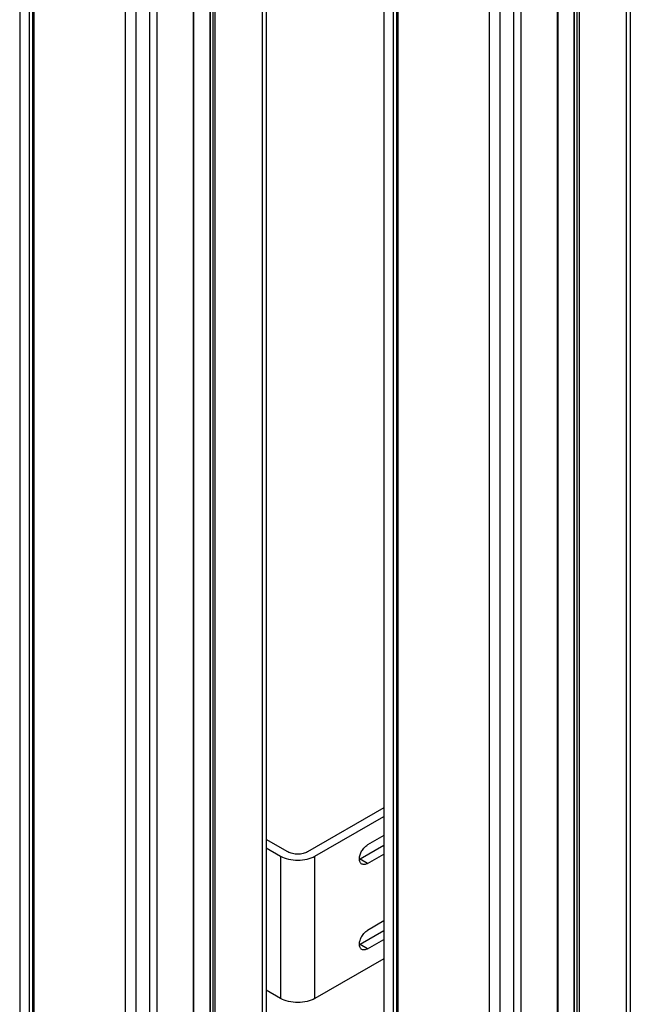
# Model space of a CAD drawing. Units: millimetres. Extents: x 480 to 699, y 127 to 1519.
# Drawn here: x 480 to 655, y 831 to 1114 of the extents above; entities that cross this region are included whole.
import ezdxf

# ---------------------------------------------------------------- set-up
doc = ezdxf.new("R2010")
doc.units = ezdxf.units.MM
doc.header["$LTSCALE"] = 107.03098
doc.layers.add('3', color=7, linetype='CONTINUOUS')

msp = doc.modelspace()

# ---------------------------------------------------------------- linework, layer by layer
at = {"layer": '3', "color": 7}
for p, q in [((550.46, 1486.61), (550.46, 222.26)), ((479.76, 1483.95), (479.76, 219.6)), ((549.28, 1484.98), (549.28, 220.63)), ((482.58, 218.4), (482.58, 1482.75)), ((483.41, 1482.92), (483.41, 218.56)), ((483.61, 218.63), (483.61, 1482.99)), ((483.91, 218.65), (483.91, 1483)), ((534.29, 1477.83), (534.29, 213.48)), ((534.43, 213.28), (534.43, 1477.63)), ((535.14, 1477.22), (535.14, 212.87)), ((535.85, 212.87), (535.85, 1477.22)), ((529.49, 1473.55), (529.49, 209.19)), ((529.63, 1473.75), (529.63, 209.4)), ((509.97, 1466.51), (509.97, 202.16)), ((516.95, 1466.62), (516.95, 202.27)), ((519.16, 203.23), (519.16, 1467.59)), ((513.13, 201.04), (513.13, 1465.4)), ((653.69, 1424.7), (653.69, 160.35)), ((654.86, 1426.34), (654.86, 161.98)), ((584.17, 1423.68), (584.17, 159.32)), ((586.98, 158.12), (586.98, 1422.48)), ((587.82, 1422.64), (587.82, 158.29)), ((588.01, 158.36), (588.01, 1422.71)), ((588.32, 158.37), (588.32, 1422.72)), ((638.69, 1417.56), (638.69, 153.2)), ((638.84, 153), (638.84, 1417.35)), ((639.55, 1416.95), (639.55, 152.59)), ((640.25, 152.59), (640.25, 1416.95)), ((633.89, 1413.27), (633.89, 148.92)), ((634.04, 1413.48), (634.04, 149.12)), ((623.57, 142.96), (623.57, 1407.31)), ((614.38, 1406.24), (614.38, 141.88)), ((617.53, 140.77), (617.53, 1405.12)), ((621.35, 1406.35), (621.35, 141.99)), ((584.17, 887.8), (562.32, 875.18)), ((564.44, 873.96), (584.17, 885.35)), ((556.66, 875.18), (550.46, 878.76)), ((584.17, 879.84), (579.5, 877.14)), ((550.46, 876.31), (554.54, 873.96)), ((584.17, 876.98), (577.38, 873.06)), ((554.54, 873.96), (554.54, 833.13)), ((564.44, 833.13), (564.44, 873.96)), ((579.5, 871.83), (577.38, 873.06)), ((579.5, 871.83), (584.17, 874.53)), ((584.17, 855.34), (579.5, 852.65)), ((584.17, 852.48), (577.38, 848.56)), ((579.5, 847.34), (577.38, 848.56)), ((579.5, 847.34), (584.17, 850.03)), ((584.17, 844.52), (564.44, 833.13)), ((554.54, 833.13), (550.46, 835.49))]:
    msp.add_line(p, q, dxfattribs=at)
for centre in [(575.93, 875.57), (575.93, 851.07)]:
    msp.add_arc(centre, 2.9, 296.4445, 300.0285, dxfattribs=at)
for points, knots in [([(577.2, 873.16), (577.2, 873.54), (577.34, 874.33), (577.83, 875.45), (578.56, 876.43), (579.17, 876.95), (579.5, 877.14)], [0, 0, 0, 0, 0.23723, 0.500002, 0.762773, 1, 1, 1, 1]), ([(554.54, 873.96), (555.24, 873.55), (556.87, 872.96), (558.59, 872.77), (559.49, 872.77)], [0, 0, 0, 0, 0.474437, 1, 1, 1, 1]), ([(559.49, 874.51), (558.97, 874.51), (557.99, 874.61), (557.06, 874.95), (556.66, 875.18)], [0, 0, 0, 0, 0.525563, 1, 1, 1, 1]), ([(562.32, 875.18), (561.91, 874.95), (560.98, 874.61), (560, 874.51), (559.49, 874.51)], [0, 0, 0, 0, 0.474437, 1, 1, 1, 1]), ([(559.49, 872.77), (560.39, 872.77), (562.1, 872.96), (563.74, 873.55), (564.44, 873.96)], [0, 0, 0, 0, 0.525563, 1, 1, 1, 1]), ([(577.87, 871.67), (577.77, 871.73), (577.57, 871.9), (577.35, 872.25), (577.23, 872.68), (577.2, 873), (577.2, 873.16)], [0, 0, 0, 0, 0.217773, 0.450929, 0.710223, 1, 1, 1, 1]), ([(579.5, 871.83), (579.36, 871.75), (579.07, 871.62), (578.64, 871.51), (578.23, 871.52), (577.98, 871.61), (577.87, 871.67)], [0, 0, 0, 0, 0.289776, 0.549069, 0.782225, 1, 1, 1, 1]), ([(577.2, 848.67), (577.2, 849.04), (577.34, 849.84), (577.83, 850.95), (578.56, 851.94), (579.17, 852.46), (579.5, 852.65)], [0, 0, 0, 0, 0.23723, 0.500002, 0.762773, 1, 1, 1, 1]), ([(577.87, 847.18), (577.77, 847.24), (577.57, 847.41), (577.35, 847.76), (577.23, 848.19), (577.2, 848.5), (577.2, 848.67)], [0, 0, 0, 0, 0.217773, 0.450929, 0.710223, 1, 1, 1, 1]), ([(579.5, 847.34), (579.36, 847.26), (579.07, 847.12), (578.64, 847.02), (578.23, 847.03), (577.98, 847.12), (577.87, 847.18)], [0, 0, 0, 0, 0.289776, 0.549069, 0.782225, 1, 1, 1, 1]), ([(559.49, 831.95), (558.59, 831.95), (556.87, 832.13), (555.24, 832.73), (554.54, 833.13)], [0, 0, 0, 0, 0.525563, 1, 1, 1, 1]), ([(564.44, 833.13), (563.74, 832.73), (562.1, 832.13), (560.39, 831.95), (559.49, 831.95)], [0, 0, 0, 0, 0.474437, 1, 1, 1, 1])]:
    msp.add_open_spline(points, degree=3, knots=knots, dxfattribs=at)

doc.saveas('drawing.dxf')
